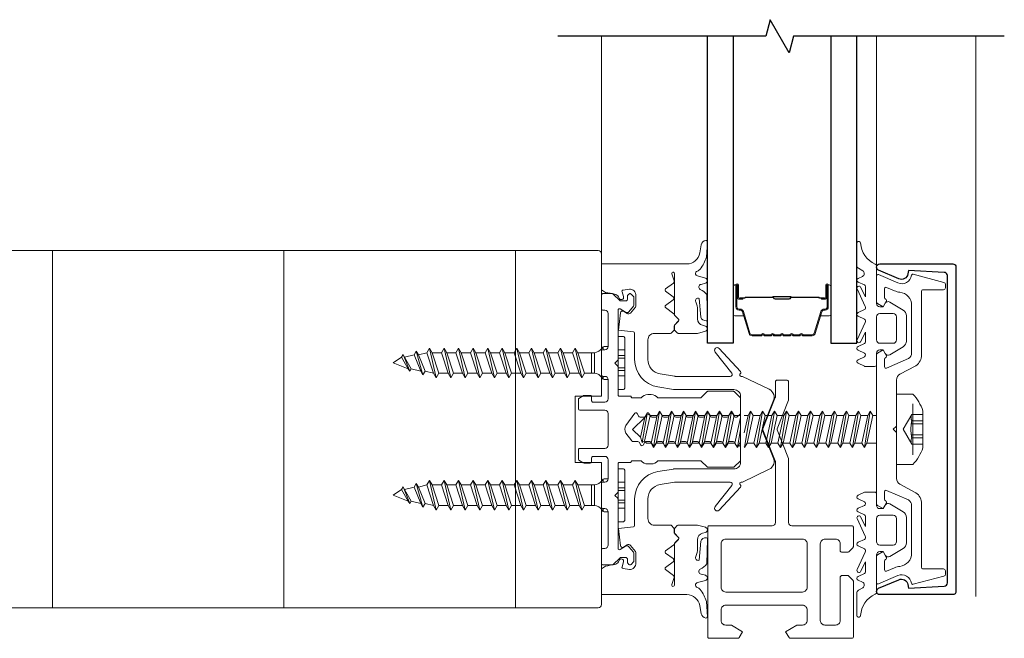
# Model space of a CAD drawing. Extents: x -645 to 6870, y -2969 to 430.
# Drawn here: x 2661 to 2810, y -749 to -656 of the extents above; entities that cross this region are included whole.
import ezdxf

# ---------------------------------------------------------------- set-up
doc = ezdxf.new("R2010")
doc.units = 0
doc.header["$LTSCALE"] = 200
doc.header["$MEASUREMENT"] = 0
doc.linetypes.add('VERDECKT', pattern=[0.375, 0.25, -0.125])
doc.layers.get('0').update_dxf_attribs({"color": 5, "linetype": 'CONTINUOUS', "lineweight": 20})
for name, color, linetype, lineweight in [('0-0', 7, 'CONTINUOUS', 9), ('5-0', 6, 'CONTINUOUS', 9), ('Bemassung', 201, 'CONTINUOUS', 9), ('Butal', 9, 'CONTINUOUS', 15), ('Normteile', 30, 'CONTINUOUS', 15), ('Schraffur Alu', 161, 'CONTINUOUS', 5), ('Spacer Bar', 1, 'CONTINUOUS', 9)]:
    doc.layers.add(name, color=color, linetype=linetype, lineweight=lineweight)
for name, color, linetype in [('3', 3, 'CONTINUOUS'), ('7', 7, 'CONTINUOUS'), ('AUX', 220, 'CONTINUOUS'), ('Glass', 1, 'CONTINUOUS')]:
    doc.layers.add(name, color=color, linetype=linetype)

# ---------------------------------------------------------------- blocks, each defined once
blk = doc.blocks.new('908020 in eingebautem Zust.')
at = {"layer": 'Normteile'}
for p, q in [((-4, 2.5), (-4, 3.3)), ((3.8, 3.5), (-3.8, 3.5)), ((4, 2.5), (4, 3.3)), ((-4, 2.5), (4, 2.5)), ((-2.5, 0.5), (-2.5, 1)), ((-2.43, 0.25), (-2, 0.25)), ((2, 0.25), (2.43, 0.25)), ((2.5, 0.5), (2.5, 1)), ((-1.55, -3.6), (-1.55, -1.09)), ((-1.55, -1.09), (1.55, -1.09)), ((1.55, -2.6), (1.55, -1.09)), ((1.55, -1.5), (-1.55, -1.5)), ((1.55, -2.6), (-1.55, -3.6)), ((2.25, -3), (1.55, -2.6)), ((2.25, -3), (-2.25, -4)), ((-1.55, -3.6), (-2.25, -4)), ((-2.25, -4), (-1.55, -4.4)), ((-1.55, -4.4), (1.55, -3.4)), ((-1.55, -5.8), (-1.55, -4.4)), ((1.55, -3.4), (2.25, -3)), ((1.55, -4.8), (1.55, -3.4)), ((2.25, -5.2), (-2.25, -6.2)), ((-1.55, -5.8), (-2.25, -6.2)), ((1.55, -4.8), (-1.55, -5.8)), ((-1.55, -6.6), (1.55, -5.6)), ((2.25, -5.2), (1.55, -4.8)), ((1.55, -5.6), (2.25, -5.2)), ((1.55, -7), (1.55, -5.6)), ((-2.25, -6.2), (-1.55, -6.6)), ((2.25, -7.4), (-2.25, -8.4)), ((-1.55, -8), (-1.55, -6.6)), ((1.55, -7), (-1.55, -8)), ((2.25, -7.4), (1.55, -7)), ((1.55, -7.8), (2.25, -7.4)), ((-1.55, -8), (-2.25, -8.4)), ((-2.25, -8.4), (-1.55, -8.8)), ((-1.55, -8.8), (1.55, -7.8)), ((-1.55, -10.2), (-1.55, -8.8)), ((1.55, -9.2), (1.55, -7.8)), ((2.25, -9.6), (-2.25, -10.6)), ((-1.55, -10.2), (-2.25, -10.6)), ((1.55, -9.2), (-1.55, -10.2)), ((-1.55, -11), (1.55, -10)), ((2.25, -9.6), (1.55, -9.2)), ((1.55, -10), (2.25, -9.6)), ((1.55, -11.4), (1.55, -10)), ((-2.25, -10.6), (-1.55, -11)), ((2.25, -11.8), (-2.25, -12.8)), ((-1.55, -12.4), (-1.55, -11)), ((1.55, -11.4), (-1.55, -12.4)), ((2.25, -11.8), (1.55, -11.4)), ((1.55, -12.2), (2.25, -11.8)), ((-1.55, -12.4), (-2.25, -12.8)), ((-2.25, -12.8), (-1.55, -13.2)), ((-1.55, -13.2), (1.55, -12.2)), ((-1.55, -14.6), (-1.55, -13.2)), ((1.55, -13.6), (1.55, -12.2)), ((2.25, -14), (-2.25, -15)), ((-1.55, -14.6), (-2.25, -15)), ((1.55, -13.6), (-1.55, -14.6)), ((-1.55, -15.4), (1.55, -14.4)), ((2.25, -14), (1.55, -13.6)), ((1.55, -14.4), (2.25, -14)), ((1.55, -15.8), (1.55, -14.4)), ((-2.25, -15), (-1.55, -15.4)), ((2.25, -16.2), (-2.25, -17.2)), ((-1.55, -16.8), (-1.55, -15.4)), ((1.55, -15.8), (-1.55, -16.8)), ((2.25, -16.2), (1.55, -15.8)), ((1.55, -16.6), (2.25, -16.2)), ((-1.55, -16.8), (-2.25, -17.2)), ((-2.25, -17.2), (-1.55, -17.6)), ((-1.55, -17.6), (1.55, -16.6)), ((-1.55, -19), (-1.55, -17.6)), ((1.55, -18), (1.55, -16.6)), ((2.25, -18.4), (-2.25, -19.4)), ((-1.55, -19), (-2.25, -19.4)), ((1.55, -18), (-1.55, -19)), ((-1.55, -19.8), (1.55, -18.8)), ((2.25, -18.4), (1.55, -18)), ((1.55, -18.8), (2.25, -18.4)), ((1.55, -20.2), (1.55, -18.8)), ((-2.25, -19.4), (-1.55, -19.8)), ((2.25, -20.6), (-2.25, -21.6)), ((-1.55, -21.2), (-1.55, -19.8)), ((1.55, -20.2), (-1.55, -21.2)), ((2.25, -20.6), (1.55, -20.2)), ((1.55, -21), (2.25, -20.6)), ((-1.55, -21.2), (-2.25, -21.6)), ((-2.25, -21.6), (-1.55, -22)), ((-1.55, -22), (1.55, -21)), ((-1.55, -23.4), (-1.55, -22)), ((1.55, -22.4), (1.55, -21)), ((2.25, -22.8), (-2.25, -23.8)), ((-1.55, -23.4), (-2.25, -23.8)), ((-2.25, -23.8), (-1.55, -24.2)), ((1.55, -22.4), (-1.55, -23.4)), ((-1.55, -24.2), (1.55, -23.2)), ((2.25, -22.8), (1.55, -22.4)), ((1.55, -23.2), (2.25, -22.8)), ((1.55, -24.6), (1.55, -23.2)), ((2.25, -25), (-2.25, -26)), ((-1.55, -25.6), (-1.55, -24.2)), ((1.55, -24.6), (-1.55, -25.6)), ((2.25, -25), (1.55, -24.6)), ((1.55, -25.4), (2.25, -25)), ((-1.55, -25.6), (-2.25, -26)), ((-2.25, -26), (-1.55, -26.4)), ((-1.55, -26.4), (1.55, -25.4)), ((-1.24, -27.68), (-1.55, -26.4)), ((1.24, -26.68), (-1.24, -27.68)), ((1.24, -26.68), (1.55, -25.4)), ((1.8, -27), (1.24, -26.68)), ((1.8, -27), (-1.8, -28)), ((-1.24, -27.68), (-1.8, -28)), ((-1.8, -28), (-1.24, -28.32)), ((-1.24, -28.32), (1.24, -27.32)), ((0.87, -28.77), (1.24, -27.32)), ((1.24, -27.32), (1.8, -27)), ((1.26, -29), (-1.26, -30)), ((-0.87, -29.77), (-1.24, -28.32)), ((0.87, -28.77), (-0.87, -29.77)), ((-0.87, -30.23), (0.87, -29.23)), ((0, -31.5), (0.87, -29.23)), ((1.26, -29), (0.87, -28.77)), ((0.87, -29.23), (1.26, -29)), ((-0.87, -29.77), (-1.26, -30)), ((-1.26, -30), (-0.87, -30.23)), ((-0.87, -30.23), (0, -31.5))]:
    blk.add_line(p, q, dxfattribs=at)
at = {"layer": 'Normteile', "linetype": 'VERDECKT', "ltscale": 0.3}
for p, q in [((-1.98, 2.5), (-1.98, 3.5)), ((-1.14, 3.5), (-1.14, 2.5)), ((-0.73, 3.5), (-0.73, 2.5)), ((0.73, 3.5), (0.73, 2.5)), ((1.14, 2.5), (1.14, 3.5)), ((1.97, 3.5), (1.97, 2.5))]:
    blk.add_line(p, q, dxfattribs=at)
at = {"layer": 'Normteile'}
for centre, radius, start, end in [((-3.8, 3.3), 0.2, 90, 180), ((3.8, 3.3), 0.2, 0, 90), ((-2, 0.5), 0.5, 180, 240), ((-3.01, -1.18), 1.46, 3.4521, 58.7297), ((3.01, -1.18), 1.46, 121.2703, 176.5479), ((2, 0.5), 0.5, 300, 0)]:
    blk.add_arc(centre, radius, start, end, dxfattribs=at)
blk = doc.blocks.new('11070 gedrückt 3mm')
for points in [[(12.95, -1.22, 0.277332), (16.16, -3.42, -1.021113), (16.01, -4), (12.78, -4, -0.270798), (12.34, -3.75), (11.97, -3.08, 0.581309), (11.1, -3.15), (10.81, -3.79, -0.63707), (10.26, -3.79), (9.82, -2.84, 0.291473), (9.55, -2.66), (8.04, -2.66), (9.5, -3.42, -0.957292), (9.21, -3.94), (6.56, -2.75, 0.520567), (6.08, -2.84), (5.63, -3.79, -0.63707), (5.09, -3.79), (4.65, -2.84, 0.520567), (4.16, -2.75), (1.51, -3.94, -0.957292), (1.23, -3.42), (2.69, -2.66), (1.21, -2.66, 0.291473), (0.94, -2.84), (0.5, -3.79, -0.63707), (-0.05, -3.79), (-0.49, -2.84, 0.63707), (-1.03, -2.84), (-1.48, -3.79, -0.63707), (-2.02, -3.79), (-2.47, -2.83, -0.109518), (-2.5, -2.7), (-2.5, -1.3, -0.41421), (-2.2, -1), (-0.5, -1, 0.414187), (0, -0.5), (0, 0), (-0.55, 0.32, -0.419151), (-0.73, 1.01), (0.48, 3.01, -0.263431), (1.34, 3.5), (5.16, 3.5, -0.263427), (6.02, 3.01), (7.23, 1.01, -0.419155), (7.05, 0.32), (6.5, 0), (6.5, -0.5, 0.414213), (7, -1), (12.66, -1, -0.336677)], [(1.5, -1), (5, -1, 0.414214), (5.5, -0.5), (5.5, 1.5, 0.414214), (5, 2), (1.5, 2, 0.414214), (1, 1.5), (1, -0.5, 0.414214)]]:
    blk.add_lwpolyline(points, format="xyb", close=True)
blk = doc.blocks.new('12107 bis 12119 + 12123 bis 12128 Schraubenkopf')
at = {"layer": 'Normteile', "linetype": 'VERDECKT', "ltscale": 0.3}
for p, q in [((-2.25, 2.32), (-2.25, 4)), ((-1.3, 4), (-1.3, 2.32)), ((-0.83, 4), (-0.83, 2.25)), ((0.83, 4), (0.83, 2.25)), ((1.3, 2.32), (1.3, 4)), ((2.25, 4), (2.25, 2.32)), ((0, 1), (-2.25, 2.32)), ((2.25, 2.32), (0, 1))]:
    blk.add_line(p, q, dxfattribs=at)
at = {"layer": 'Normteile'}
blk.add_line((-3.85, 2.5), (3.85, 2.5), dxfattribs=at)
at = {"layer": 'Normteile', "ltscale": 0.75}
blk.add_lwpolyline([(5.33, 2.5), (5.33, 0), (-5.33, 0), (-5.33, 2.5, -0.095875), (-2.8, 4), (2.8, 4, -0.095875)], format="xyb", close=True, dxfattribs=at)
at = {"layer": 'Normteile', "linetype": 'VERDECKT', "ltscale": 0.3}
for centre, radius, start, end in [((-1.78, 3.16), 0.962, 240.4703, 299.5297), ((0, 9.03), 6.84, 259.0274, 280.9726), ((1.78, 3.16), 0.962, 240.4703, 299.5297)]:
    blk.add_arc(centre, radius, start, end, dxfattribs=at)
blk = doc.blocks.new('150005~ gedrückt')
at = {"layer": '0-0'}
blk.add_line((20.68, 0.62), (20.68, 0.62), dxfattribs=at)
blk.add_lwpolyline([(15.6, 15.7, 0.767327), (14.82, 15.7), (14.5, 14.5), (14.5, 14.23), (14.5, 11.58, 0.198912), (14.56, 11.44), (14.94, 11.06, 0.198912), (15.08, 11), (15.63, 11, 0.198912), (15.78, 11.06), (16.36, 11.64, -0.414214), (16.64, 11.64), (17.22, 11.06, 0.198912), (17.37, 11), (23.55, 11, -1.177731), (23.49, 10.61), (22.43, 10.97, 0.323922), (22.1, 10.86), (21.21, 9.68, -0.5), (20.89, 9.68), (20.04, 10.81, 0.5), (19.56, 10.81), (18.71, 9.68, -0.5), (18.39, 9.68), (17.46, 10.92, 0.211267), (17.32, 11, -0.174469), (17.19, 11.06), (16.68, 11.58, 0.414214), (16.32, 11.58), (15.8, 11.05, -0.198912), (15.65, 10.99), (15.07, 10.99, 0.198912), (14.93, 10.93), (14.56, 10.56, 0.198912), (14.5, 10.42), (14.5, 8, -0.414214), (13.5, 7), (10.54, 7, -0.366641), (8.37, 8.84), (8.01, 11.02, -0.041301), (8, 11.1), (8, 19.45, -0.625085), (8.48, 19.68), (11.68, 17.18, 1), (12.22, 17.77), (8.74, 21.01, 0.338057), (8.5, 21.03), (8.31, 20.91, -0.58767), (8, 21.08), (8, 21.21, 0.111726), (7.98, 21.3), (6.05, 25.34, 0.428472), (4.26, 25.92), (0.47, 24.42, -0.251879), (-0.47, 24.42), (-4.26, 25.92, 0.428472), (-6.05, 25.34), (-7.98, 21.3, 0.111726), (-8, 21.21), (-8, 21.08, -0.58767), (-8.31, 20.91), (-8.5, 21.03, 0.338057), (-8.74, 21.01), (-12.22, 17.77, 1), (-11.68, 17.18), (-8.48, 19.68, -0.625085), (-8, 19.45), (-8, 11.1, -0.041301), (-8.01, 11.02), (-8.37, 8.84, -0.366641), (-10.54, 7), (-13.5, 7, -0.414214), (-14.5, 8), (-14.5, 10.42, 0.198912), (-14.56, 10.56), (-14.93, 10.93, 0.198912), (-15.07, 10.99), (-15.65, 10.99, -0.198912), (-15.8, 11.05), (-16.32, 11.58, 0.414214), (-16.68, 11.58), (-17.19, 11.06, -0.174469), (-17.32, 11, 0.211267), (-17.46, 10.92), (-18.39, 9.68, -0.5), (-18.71, 9.68), (-19.56, 10.81, 0.5), (-20.04, 10.81), (-20.89, 9.68, -0.5), (-21.21, 9.68), (-22.1, 10.86, 0.323922), (-22.43, 10.97), (-23.49, 10.61, -1.177731), (-23.55, 11), (-17.37, 11, 0.198912), (-17.22, 11.06), (-16.64, 11.64, -0.414214), (-16.36, 11.64), (-15.78, 11.06, 0.198912), (-15.63, 11), (-15.08, 11, 0.198912), (-14.94, 11.06), (-14.56, 11.44, 0.198912), (-14.5, 11.58), (-14.5, 14.23), (-14.5, 14.5), (-14.82, 15.7, 0.767327), (-15.6, 15.7), (-15.72, 15.24, -0.339454), (-16.69, 14.5), (-18.02, 14.5, 0.106206), (-19.25, 14.24, -0.678563), (-19.79, 14.75), (-16.94, 15, 0.33767), (-16.39, 15.8, 0.439058), (-16.63, 16), (-20.36, 15.9, 0.106206), (-21.14, 14.91, -0.743454), (-21.9, 15.03), (-22.08, 15.7, 0.767327), (-22.85, 15.7), (-23.17, 14.5, -0.343975), (-23.57, 14.2, 0.001865), (-23.57, 14.2, -0.270556), (-23.86, 14.36), (-23.91, 14.5, 0.131185), (-24.22, 14.91, 0.101228), (-26.03, 15.84), (-28.34, 16, 0.451773), (-28.53, 15.78, 0.33767), (-27.88, 15.07), (-26.65, 14.85, -0.363644), (-25, 12.88), (-25, 0), (-21.09, 0), (-20.68, 0.62, -0.008522), (-20.44, 1.97, -0.182347), (-20.03, 2.55), (-19.83, 2.65, 0.969791), (-20.05, 3.32), (-20.8, 3.09, -0.450044), (-21.05, 3.25), (-21.2, 4.2, -0.414214), (-20.2, 5.2), (-18.74, 5.2, -0.172955), (-18.48, 5.11), (-17.57, 4.37, -0.375129), (-17.49, 3.85), (-17.83, 3.3, 0.549389), (-17.6, 2.84), (-15, 2.55), (-14.75, 4.82, -0.382041), (-14.55, 5), (-10.54, 5, 0.366641), (-6.4, 8.51), (-6.01, 10.85, 0.041301), (-6, 10.93), (-6, 20, -0.414214), (-5, 21), (5, 21, -0.414214), (6, 20), (6, 10.93, 0.041301), (6.01, 10.85), (6.4, 8.51, 0.366641), (10.54, 5), (14.55, 5, -0.382041), (14.75, 4.82), (15, 2.55), (17.6, 2.84, 0.549389), (17.83, 3.3), (17.49, 3.85, -0.375129), (17.57, 4.37), (18.48, 5.11, -0.172955), (18.74, 5.2), (20.2, 5.2, -0.414214), (21.2, 4.2), (21.05, 3.25, -0.450044), (20.8, 3.09), (20.05, 3.32, 0.969791), (19.83, 2.65), (20.03, 2.55, -0.182347), (20.44, 1.97, -0.008522), (20.68, 0.62), (21.09, 0), (25, 0), (25, 12.88, -0.363644), (26.65, 14.85), (27.88, 15.07, 0.33767), (28.53, 15.78, 0.451773), (28.34, 16), (26.03, 15.84, 0.101228), (24.22, 14.91, 0.131185), (23.91, 14.5), (23.86, 14.36, -0.270556), (23.57, 14.2, 0.001865), (23.57, 14.2, -0.343975), (23.17, 14.5), (22.85, 15.7, 0.767327), (22.08, 15.7), (21.9, 15.03, -0.743454), (21.14, 14.91, 0.106206), (20.36, 15.9), (16.63, 16, 0.439058), (16.39, 15.8, 0.33767), (16.94, 15), (19.79, 14.75, -0.678563), (19.25, 14.24, 0.106206), (18.02, 14.5), (16.69, 14.5, -0.339454), (15.72, 15.24)], format="xyb", close=True, dxfattribs=at)
blk = doc.blocks.new('118005~')
at = {"layer": '0-0'}
blk.add_lwpolyline([(0.44, 2.94), (0, 2.5), (-0.44, 2.94, 0.198912), (-0.58, 3), (-7.44, 3, -0.276701), (-8.32, 3.53), (-9.61, 5.95, 0.244698), (-11.25, 6.8), (-20.9, 6.8, -0.414214), (-21.1, 7), (-21.1, 10.1, 0.414214), (-21.4, 10.4), (-21.9, 10.4, 0.339454), (-22.19, 10.18), (-23.44, 5.53, 0.447096), (-23.27, 5.28, -0.491243), (-22.12, 3.21), (-23.38, 0.28, 0.538723), (-23.2, 0), (-19.25, 0, 0.267949), (-18.99, 0.15), (-18.5, 1), (-19.32, 1.47, 0.131652), (-19.42, 1.5), (-19.5, 1.5, 0.341999), (-19.69, 1.35, -0.341999), (-19.89, 1.2), (-21.27, 1.2, -0.538723), (-21.45, 1.48), (-20.93, 2.69, 0.075599), (-20.72, 3.51, -0.383968), (-18.73, 5.3), (-11.55, 5.3, -0.263278), (-10.69, 4.82), (-9.24, 1.48, -0.540147), (-9.42, 1.2), (-10.61, 1.2, -0.341999), (-10.81, 1.35, 0.341999), (-11, 1.5), (-11.08, 1.5, 0.131652), (-11.18, 1.47), (-12, 1), (-11.51, 0.15, 0.267949), (-11.25, 0), (11.25, 0, 0.267949), (11.51, 0.15), (12, 1), (11.18, 1.47, 0.131652), (11.08, 1.5), (11, 1.5, 0.341999), (10.81, 1.35, -0.341999), (10.61, 1.2), (9.42, 1.2, -0.540147), (9.24, 1.48), (10.69, 4.82, -0.263278), (11.55, 5.3), (18.73, 5.3, -0.383968), (20.72, 3.51, 0.075599), (20.93, 2.69), (21.45, 1.48, -0.538723), (21.27, 1.2), (19.89, 1.2, -0.341999), (19.69, 1.35, 0.341999), (19.5, 1.5), (19.42, 1.5, 0.131652), (19.32, 1.47), (18.5, 1), (18.99, 0.15, 0.267949), (19.25, 0), (23.2, 0, 0.538723), (23.38, 0.28), (22.12, 3.21, -0.491243), (23.27, 5.28, 0.447096), (23.44, 5.53), (22.19, 10.18, 0.339454), (21.9, 10.4), (21.4, 10.4, 0.414214), (21.1, 10.1), (21.1, 7, -0.414214), (20.9, 6.8), (11.25, 6.8, 0.244698), (9.61, 5.95), (8.32, 3.53, -0.276701), (7.44, 3), (0.58, 3, 0.198912)], format="xyb", close=True, dxfattribs=at)
blk = doc.blocks.new('Schraubenspitze St5.5 THERM+ H und A')
at = {"layer": 'Normteile', "color": 30}
for p, q in [((0.03, 21), (-2.77, 20.54)), ((-2.1, 20.92), (-2.77, 20.54)), ((-2.1, 20.92), (-2.1, 21)), ((-1.75, 21), (-2.1, 20.92)), ((-2.1, 20.16), (1.78, 21)), ((2.07, 20.02), (2.07, 21)), ((-2.77, 20.54), (-2.1, 20.16)), ((2.73, 19.64), (-2.77, 18.73)), ((-2.1, 19.11), (-2.1, 20.16)), ((2.07, 20.02), (-2.1, 19.11)), ((2.73, 19.64), (2.07, 20.02)), ((2.07, 19.25), (2.73, 19.64)), ((-2.1, 19.11), (-2.77, 18.73)), ((-2.77, 18.73), (-2.1, 18.35)), ((-2.1, 18.35), (2.07, 19.25)), ((-2.1, 17.3), (-2.1, 18.35)), ((2.07, 18.21), (-2.1, 17.3)), ((2.07, 18.21), (2.07, 19.25)), ((2.73, 17.83), (2.07, 18.21)), ((2.73, 17.83), (-2.77, 16.92)), ((-2.1, 17.3), (-2.77, 16.92)), ((-2.77, 16.92), (-2.1, 16.54)), ((-2.1, 16.54), (2.07, 17.44)), ((-2.1, 15.49), (-2.1, 16.54)), ((2.07, 16.4), (-2.1, 15.49)), ((2.07, 17.44), (2.73, 17.83)), ((2.07, 16.4), (2.07, 17.44)), ((2.73, 16.02), (2.07, 16.4)), ((2.73, 16.02), (-2.77, 15.11)), ((-2.1, 15.49), (-2.77, 15.11)), ((-2.77, 15.11), (-2.1, 14.73)), ((-2.1, 14.73), (2.07, 15.63)), ((2.07, 15.63), (2.73, 16.02)), ((2.07, 14.59), (2.07, 15.63)), ((2.73, 14.21), (-2.77, 13.3)), ((-2.1, 13.68), (-2.77, 13.3)), ((-2.1, 13.68), (-2.1, 14.73)), ((2.07, 14.59), (-2.1, 13.68)), ((-2.1, 12.92), (2.07, 13.82)), ((2.73, 14.21), (2.07, 14.59)), ((2.07, 13.82), (2.73, 14.21)), ((2.07, 12.78), (2.07, 13.82)), ((-2.77, 13.3), (-2.1, 12.92)), ((2.73, 12.4), (-2.77, 11.49)), ((-2.1, 11.87), (-2.1, 12.92)), ((2.07, 12.78), (-2.1, 11.87)), ((-2.1, 11.11), (2.07, 12.01)), ((2.73, 12.4), (2.07, 12.78)), ((2.07, 12.01), (2.73, 12.4)), ((2.07, 10.97), (2.07, 12.01)), ((-2.1, 11.87), (-2.77, 11.49)), ((-2.77, 11.49), (-2.1, 11.11)), ((2.73, 10.59), (-2.77, 9.68)), ((-2.1, 10.06), (-2.1, 11.11)), ((2.07, 10.97), (-2.1, 10.06)), ((2.73, 10.59), (2.07, 10.97)), ((2.07, 10.2), (2.73, 10.59)), ((-2.1, 10.06), (-2.77, 9.68)), ((-2.77, 9.68), (-2.1, 9.3)), ((-2.1, 9.3), (2.07, 10.2)), ((-2.1, 8.25), (-2.1, 9.3)), ((2.07, 9.16), (2.07, 10.2))]:
    blk.add_line(p, q, dxfattribs=at)
at = {"layer": 'Normteile'}
for p, q in [((2.07, 9.16), (-2.1, 8.25)), ((2.73, 8.78), (2.07, 9.16)), ((2.73, 8.78), (-2.77, 7.87)), ((-2.1, 8.25), (-2.77, 7.87)), ((-2.77, 7.87), (-2.1, 7.49)), ((-2.1, 7.49), (2.07, 8.39)), ((-2.1, 6.79), (-2.1, 7.49)), ((2.07, 8.39), (2.73, 8.78)), ((2.07, 7.35), (2.07, 8.39)), ((-1.82, 6.51), (-2.1, 6.79)), ((2.31, 6.9), (-1.98, 6.16)), ((-1.82, 6.51), (-1.98, 6.16)), ((-1.98, 6.16), (-1.19, 5.87)), ((2.07, 7.35), (-1.82, 6.51)), ((-1.19, 5.87), (1.8, 6.52)), ((-0.02, 4.7), (1.8, 6.52)), ((1.8, 6.52), (2.31, 6.9)), ((2.31, 6.9), (2.07, 7.35)), ((-0.02, 4.7), (-1.19, 5.87))]:
    blk.add_line(p, q, dxfattribs=at)
blk = doc.blocks.new('Gewinde L20 für Blechschraube St5.5')
at = {"layer": 'Normteile'}
for p, q in [((-2.09, -1.47), (-2.09, 0)), ((2.08, -0.56), (2.08, 0)), ((2.75, -0.95), (-2.75, -1.85)), ((-2.09, -1.47), (-2.75, -1.85)), ((2.08, -0.56), (-2.09, -1.47)), ((-2.09, -2.24), (2.08, -1.33)), ((2.75, -0.95), (2.08, -0.56)), ((2.08, -1.33), (2.75, -0.95)), ((2.08, -2.37), (2.08, -1.33)), ((-2.75, -1.85), (-2.09, -2.24)), ((2.75, -2.76), (-2.75, -3.66)), ((-2.09, -3.28), (-2.09, -2.24)), ((2.08, -2.37), (-2.09, -3.28)), ((2.75, -2.76), (2.08, -2.37)), ((2.08, -3.14), (2.75, -2.76)), ((-2.09, -3.28), (-2.75, -3.66)), ((-2.75, -3.66), (-2.09, -4.05)), ((-2.09, -4.05), (2.08, -3.14)), ((-2.09, -5.09), (-2.09, -4.05)), ((2.08, -4.18), (-2.09, -5.09)), ((2.08, -4.18), (2.08, -3.14)), ((2.75, -4.57), (2.08, -4.18)), ((2.75, -4.57), (-2.75, -5.47)), ((-2.09, -5.09), (-2.75, -5.47)), ((-2.75, -5.47), (-2.09, -5.86)), ((-2.09, -5.86), (2.08, -4.95)), ((-2.09, -6.9), (-2.09, -5.86)), ((2.08, -4.95), (2.75, -4.57)), ((2.08, -5.99), (2.08, -4.95)), ((2.75, -6.38), (-2.75, -7.28)), ((-2.09, -6.9), (-2.75, -7.28)), ((-2.75, -7.28), (-2.09, -7.67)), ((2.08, -5.99), (-2.09, -6.9)), ((-2.09, -7.67), (2.08, -6.76)), ((2.75, -6.38), (2.08, -5.99)), ((2.08, -6.76), (2.75, -6.38)), ((2.08, -7.8), (2.08, -6.76)), ((2.75, -8.19), (-2.75, -9.09)), ((-2.09, -8.71), (-2.75, -9.09)), ((-2.09, -8.71), (-2.09, -7.67)), ((2.08, -7.8), (-2.09, -8.71)), ((-2.09, -9.48), (2.08, -8.57)), ((2.75, -8.19), (2.08, -7.8)), ((2.08, -8.57), (2.75, -8.19)), ((2.08, -9.61), (2.08, -8.57)), ((-2.75, -9.09), (-2.09, -9.48)), ((2.75, -10), (-2.75, -10.9)), ((-2.09, -10.52), (-2.09, -9.48)), ((2.08, -9.61), (-2.09, -10.52)), ((-2.09, -11.29), (2.08, -10.38)), ((2.75, -10), (2.08, -9.61)), ((2.08, -10.38), (2.75, -10)), ((2.08, -11.42), (2.08, -10.38)), ((-2.09, -10.52), (-2.75, -10.9)), ((-2.75, -10.9), (-2.09, -11.29)), ((2.75, -11.81), (-2.75, -12.71)), ((-2.09, -12.33), (-2.09, -11.29)), ((2.08, -11.42), (-2.09, -12.33)), ((2.75, -11.81), (2.08, -11.42)), ((2.08, -12.19), (2.75, -11.81)), ((-2.09, -12.33), (-2.75, -12.71)), ((-2.75, -12.71), (-2.09, -13.1)), ((-2.09, -13.1), (2.08, -12.19)), ((-2.09, -14.14), (-2.09, -13.1)), ((2.08, -13.23), (-2.09, -14.14)), ((2.08, -13.23), (2.08, -12.19)), ((2.75, -13.62), (2.08, -13.23)), ((2.75, -13.62), (-2.75, -14.52)), ((-2.09, -14.14), (-2.75, -14.52)), ((-2.75, -14.52), (-2.09, -14.91)), ((-2.09, -14.91), (2.08, -14)), ((2.08, -14), (2.75, -13.62)), ((2.08, -15.04), (2.08, -14)), ((2.75, -15.43), (-2.75, -16.33)), ((-2.09, -15.95), (-2.75, -16.33)), ((-2.75, -16.33), (-2.09, -16.72)), ((-2.09, -15.95), (-2.09, -14.91)), ((2.08, -15.04), (-2.09, -15.95)), ((-2.09, -16.72), (2.08, -15.81)), ((2.75, -15.43), (2.08, -15.04)), ((2.08, -15.81), (2.75, -15.43)), ((2.08, -16.85), (2.08, -15.81)), ((2.75, -17.24), (-2.75, -18.14)), ((-2.09, -17.76), (-2.75, -18.14)), ((-2.09, -17.76), (-2.09, -16.72)), ((2.08, -16.85), (-2.09, -17.76)), ((-2.09, -18.53), (2.08, -17.62)), ((2.75, -17.24), (2.08, -16.85)), ((2.08, -17.62), (2.75, -17.24)), ((2.08, -18.66), (2.08, -17.62)), ((-2.75, -18.14), (-2.09, -18.53)), ((2.75, -19.05), (-2.75, -19.95)), ((-2.09, -19.57), (-2.09, -18.53)), ((2.08, -18.66), (-2.09, -19.57)), ((2.75, -19.05), (2.08, -18.66)), ((2.08, -19.43), (2.75, -19.05)), ((-2.09, -19.57), (-2.75, -19.95)), ((-2.75, -19.95), (-2.67, -20)), ((-0.53, -20), (2.08, -19.43)), ((2.08, -20), (2.08, -19.43))]:
    blk.add_line(p, q, dxfattribs=at)
blk = doc.blocks.new('145021~')
at = {"layer": '0-0', "ltscale": 0.005}
blk.add_lwpolyline([(2.4, 1), (-2.4, 1, 0.414214), (-2.9, 0.5), (-2.9, -3.3, -0.414214), (-3.1, -3.5), (-4.49, -3.5, -0.25766), (-4.66, -3.41), (-5.07, -2.76, -0.141456), (-5.1, -2.65), (-5.1, -1.7, -0.414214), (-4.9, -1.5), (-4.3, -1.5, 0.414214), (-4.1, -1.3), (-4.1, 0.5, 0.414214), (-4.6, 1), (-7.5, 1, 0.414214), (-8, 0.5), (-8, 0.2, -0.414214), (-8.2, 0), (-11.8, 0, -0.414214), (-12, 0.2), (-12, 0.5, 0.414214), (-12.5, 1), (-17.5, 1, 0.414214), (-18, 0.5), (-18, 0.2, -0.414214), (-18.2, 0), (-20.3, 0, -0.414214), (-20.5, 0.2), (-20.5, 1.62, -0.198912), (-20.44, 1.76), (-19.46, 2.74, 0.198912), (-19.4, 2.88), (-19.4, 3.7, 0.414214), (-19.6, 3.9), (-20.12, 3.9, -0.198912), (-20.26, 3.96), (-20.44, 4.14, -0.198912), (-20.5, 4.28), (-20.5, 4.32, -0.198912), (-20.44, 4.46), (-20.06, 4.84, -0.198912), (-19.92, 4.9), (-18.84, 4.9, -0.172955), (-18.59, 4.81), (-17.77, 4.14, -0.375129), (-17.68, 3.62), (-18.19, 2.8, 0.58611), (-18.01, 2.5), (-10.58, 2.5, -0.198912), (-10.44, 2.44), (-10, 2), (-9.56, 2.44, -0.198912), (-9.42, 2.5), (-5.2, 2.5, 0.414214), (-5, 2.7), (-5, 4.4, -0.414214), (-4.9, 4.5), (-4.85, 4.5, 0.414214), (-4.75, 4.6), (-4.75, 6, -0.256331), (-5.25, 7), (-5.25, 7.5, -0.256331), (-4.75, 8.5), (-4.75, 14.92, 0.198912), (-4.81, 15.06), (-5.69, 15.94, -0.198912), (-5.75, 16.08), (-5.75, 19.92, -0.198912), (-5.69, 20.06), (-4.81, 20.94, -0.198912), (-4.67, 21), (-2.7, 21, -0.414214), (-2.5, 20.8), (-2.5, 20.5, 0.267949), (-2.4, 20.33), (-1.95, 20.07, -0.267949), (-1.85, 19.89), (-1.85, 19.31, -0.267949), (-1.95, 19.13), (-2.4, 18.87, 0.57735), (-2.4, 18.53), (-1.95, 18.27, -0.267949), (-1.85, 18.09), (-1.85, 17.51, -0.267949), (-1.95, 17.33), (-2.4, 17.07, 0.57735), (-2.4, 16.73), (-1.95, 16.47, -0.267949), (-1.85, 16.29), (-1.85, 15.71, -0.267949), (-1.95, 15.53), (-2.4, 15.27, 0.57735), (-2.4, 14.93), (-1.95, 14.67, -0.267949), (-1.85, 14.49), (-1.85, 13.91, -0.267949), (-1.95, 13.73), (-2.4, 13.47, 0.57735), (-2.4, 13.13), (-1.95, 12.87, -0.267949), (-1.85, 12.69), (-1.85, 12.11, -0.267949), (-1.95, 11.93), (-2.4, 11.67, 0.57735), (-2.4, 11.33), (-1.95, 11.07, -0.267949), (-1.85, 10.89), (-1.85, 10.31, -0.267949), (-1.95, 10.13), (-2.4, 9.87, 0.57735), (-2.4, 9.53), (-1.95, 9.27, -0.267949), (-1.85, 9.09), (-1.85, 8.51, -0.267949), (-1.95, 8.33), (-2.4, 8.07, 0.57735), (-2.4, 7.73), (-1.95, 7.47, -0.267949), (-1.85, 7.29), (-1.85, 6.71, -0.267949), (-1.95, 6.53), (-2.4, 6.27, 0.57735), (-2.4, 5.93), (-1.95, 5.67, -0.267815), (-1.85, 5.49), (-1.85, 4.72, 0.238401), (-1.77, 4.56), (-0.59, 3.69, 0.328432), (0.59, 3.69), (2.42, 5.04, 0.540903), (2.4, 5.37), (1.95, 5.63, -0.267949), (1.85, 5.81), (1.85, 6.39, -0.267949), (1.95, 6.57), (2.4, 6.83, 0.57735), (2.4, 7.17), (1.95, 7.43, -0.267949), (1.85, 7.61), (1.85, 8.19, -0.267949), (1.95, 8.37), (2.4, 8.63, 0.57735), (2.4, 8.97), (1.95, 9.23, -0.267949), (1.85, 9.41), (1.85, 9.99, -0.267949), (1.95, 10.17), (2.4, 10.43, 0.57735), (2.4, 10.77), (1.95, 11.03, -0.267949), (1.85, 11.21), (1.85, 11.79, -0.267949), (1.95, 11.97), (2.4, 12.23, 0.57735), (2.4, 12.57), (1.95, 12.83, -0.267949), (1.85, 13.01), (1.85, 13.59, -0.267949), (1.95, 13.77), (2.4, 14.03, 0.57735), (2.4, 14.37), (1.95, 14.63, -0.267949), (1.85, 14.81), (1.85, 15.39, -0.267949), (1.95, 15.57), (2.4, 15.83, 0.57735), (2.4, 16.17), (1.95, 16.43, -0.267949), (1.85, 16.61), (1.85, 17.19, -0.267949), (1.95, 17.37), (2.4, 17.63, 0.57735), (2.4, 17.97), (1.95, 18.23, -0.267949), (1.85, 18.41), (1.85, 18.99, -0.267949), (1.95, 19.17), (2.4, 19.43, 0.57735), (2.4, 19.77), (1.95, 20.03, -0.267949), (1.85, 20.21), (1.85, 20.42, -0.198912), (1.91, 20.56), (2.29, 20.94, -0.198912), (2.43, 21), (4.67, 21, -0.198912), (4.81, 20.94), (5.69, 20.06, -0.198912), (5.75, 19.92), (5.75, 16.08, -0.198912), (5.69, 15.94), (4.81, 15.06, 0.198912), (4.75, 14.92), (4.75, 8.5, -0.256331), (5.25, 7.5), (5.25, 7, -0.256331), (4.75, 6), (4.75, 4.6, 0.414214), (4.85, 4.5), (4.9, 4.5, -0.414214), (5, 4.4), (5, 2.7, 0.414214), (5.2, 2.5), (9.42, 2.5, -0.198983), (9.56, 2.44), (10, 2), (10.44, 2.44, -0.198912), (10.58, 2.5), (18.01, 2.5, 0.58611), (18.19, 2.8), (17.68, 3.62, -0.375129), (17.77, 4.14), (18.59, 4.81, -0.172955), (18.84, 4.9), (19.92, 4.9, -0.198912), (20.06, 4.84), (20.44, 4.46, -0.198912), (20.5, 4.32), (20.5, 4.28, -0.198912), (20.44, 4.14), (20.26, 3.96, -0.198912), (20.12, 3.9), (19.6, 3.9, 0.414214), (19.4, 3.7), (19.4, 2.88, 0.198912), (19.46, 2.74), (20.44, 1.76, -0.198912), (20.5, 1.62), (20.5, 0.2, -0.414214), (20.3, 0), (18.2, 0, -0.414214), (18, 0.2), (18, 0.5, 0.414214), (17.5, 1), (12.5, 1, 0.414214), (12, 0.5), (12, 0.2, -0.414214), (11.8, 0), (8.2, 0, -0.414214), (8, 0.2), (8, 0.5, 0.414214), (7.5, 1), (4.6, 1, 0.414214), (4.1, 0.5), (4.1, -1.3, 0.414214), (4.3, -1.5), (4.9, -1.5, -0.414214), (5.1, -1.7), (5.1, -2.65, -0.141456), (5.07, -2.76), (4.66, -3.41, -0.25766), (4.49, -3.5), (3.1, -3.5, -0.414214), (2.9, -3.3), (2.9, 0.5, 0.414214)], format="xyb", close=True, dxfattribs=at)
blk = doc.blocks.new('13004~')
blk.add_lwpolyline([(-23.22, 10.7, 0.399361), (-23.72, 10.23), (-24, 4.82), (-23.48, 4.72, -0.480356), (-22.74, 3.35), (-24.04, 0.3, -0.300368), (-24.5, 0, -0.414214), (-25, 0.5), (-25, 11.5, -0.414214), (-24.5, 12), (24.5, 12, -0.414214), (25, 11.5), (25, 0.5, -0.414214), (24.5, 0, -0.300368), (24.04, 0.3), (22.74, 3.35, -0.480356), (23.48, 4.72), (24, 4.82), (23.72, 10.23, 0.399361), (23.22, 10.7)], format="xyb", close=True)
blk = doc.blocks.new('168021')
at = {"layer": '0-0'}
for points in [[(17.3, 33, -0.414214), (16.6, 33.7), (16.6, 35.3, -0.414214), (17.3, 36), (18.3, 36, 0.414214), (18.6, 36.3), (18.6, 37.08, 0.198912), (18.51, 37.29), (17.86, 37.94, 0.198912), (17.72, 38), (14.8, 38, 0.414214), (14.6, 37.8), (14.6, 28.7, -0.414214), (14.1, 28.2), (4.47, 28.2, 0.094088), (4.4, 28.19), (0.07, 26.48, -0.189856), (-0.07, 26.48), (-4.4, 28.19, 0.094088), (-4.47, 28.2), (-7.2, 28.2, 0.414214), (-7.4, 28), (-7.4, 26.4, 0.414214), (-7.2, 26.2), (-4.85, 26.2, -0.094088), (-4.78, 26.19), (-0.07, 24.33, 0.189856), (0.07, 24.33), (4.78, 26.19, -0.094088), (4.85, 26.2), (14.1, 26.2, -0.414214), (14.6, 25.7), (14.6, 16.2, 0.414214), (14.8, 16), (31.4, 16, 0.414214), (31.6, 16.2), (31.6, 20.56, 0.267949), (31.5, 20.73), (30.6, 21.25), (29.63, 19.56, 0.131652), (29.6, 19.46), (29.6, 18.7, -0.414214), (28.9, 18), (27.3, 18, -0.414214), (26.6, 18.7), (26.6, 30.3, -0.414214), (27.3, 31), (28.9, 31, -0.414214), (29.6, 30.3), (29.6, 29.54, 0.131652), (29.63, 29.44), (30.6, 27.75), (31.5, 28.27, 0.267949), (31.6, 28.44), (31.6, 37.8, 0.414214), (31.4, 38), (22.98, 38, 0.198912), (22.84, 37.94), (22.19, 37.29, 0.198912), (22.1, 37.08), (22.1, 36.3, 0.414214), (22.4, 36), (28.9, 36, -0.414214), (29.6, 35.3), (29.6, 33.7, -0.414214), (28.9, 33)], [(16.6, 18.7, 0.414214), (17.3, 18), (23.9, 18, 0.414214), (24.6, 18.7), (24.6, 30.3, 0.414214), (23.9, 31), (17.3, 31, 0.414214), (16.6, 30.3)]]:
    blk.add_lwpolyline(points, format="xyb", close=True, dxfattribs=at)

msp = doc.modelspace()

# ---------------------------------------------------------------- linework, layer by layer
at = {"layer": '0-0'}
msp.add_lwpolyline([(2744.68424, -722.54653), (2748.68424, -722.54653), (2748.68424, -744.04653, -0.414213562), (2748.18424, -744.54653), (2584.18424, -744.54653, -0.414213562), (2583.68424, -744.04653), (2583.68424, -691.04653, -0.414213562), (2584.18424, -690.54653), (2748.18424, -690.54653, -0.414213562), (2748.68424, -691.04653), (2748.68424, -712.54653), (2744.68424, -712.54653)], format="xyb", close=True, dxfattribs=at)
at = {"layer": '5-0'}
for p, q in [((2748.68424, -658.13257), (2748.68424, -692.52041)), ((2790.25198, -658.13257), (2790.25198, -693.05209)), ((2805.25198, -658.13257), (2805.25198, -742.8138)), ((2665.68424, -744.54653), (2665.68424, -690.54653)), ((2700.68424, -744.54653), (2700.68424, -690.54653)), ((2735.68424, -744.54653), (2735.68424, -690.54653))]:
    msp.add_line(p, q, dxfattribs=at)
at = {"layer": '7', "flags": 128}
msp.add_lwpolyline([(2809.5534, -658.13257), (2777.71793, -658.13257), (2777.04805, -660.63256), (2774.16131, -655.63258), (2773.49144, -658.13257), (2742.05583, -658.13257)], dxfattribs=at)
at = {"layer": 'Butal'}
for points in [[(2768.58422, -695.98703), (2768.58422, -700.16552, 0.414213562), (2768.83422, -700.41552), (2770.1591, -700.41552), (2769.9725, -699.80518, 0.329750547), (2769.61322, -699.53932), (2769.49422, -699.53932, -0.414213562), (2768.98422, -699.02932), (2768.98422, -695.73703), (2768.83422, -695.73703, 0.414213562)], [(2783.35526, -695.98703), (2783.35526, -700.16552, -0.414213562), (2783.10526, -700.41552), (2781.78038, -700.41552), (2781.96698, -699.80518, -0.329750547), (2782.32626, -699.53932), (2782.44526, -699.53932, 0.414213562), (2782.95526, -699.02932), (2782.95526, -695.73703), (2783.10526, -695.73703, -0.414213562)]]:
    msp.add_lwpolyline(points, format="xyb", close=True, dxfattribs=at)
at = {"layer": 'Glass', "color": 1}
for points in [[(2768.58422, -658.13257), (2768.58422, -704.54653), (2764.68424, -704.54653), (2764.68424, -658.13257)], [(2783.35526, -658.13257), (2783.35526, -704.54653), (2787.25523, -704.54653), (2787.25523, -658.13257)]]:
    msp.add_lwpolyline(points, dxfattribs=at)
at = {"layer": 'Spacer Bar'}
for points in [[(2778.96404, -703.2834, 0.476975533), (2778.76664, -703.2834), (2778.69778, -703.36844, -0.226276898), (2778.59908, -703.41551), (2777.6838, -703.41551, -0.226276898), (2777.5851, -703.36844), (2777.51624, -703.2834, 0.476975533), (2777.31884, -703.2834), (2777.24998, -703.36844, -0.226276898), (2777.15128, -703.41551), (2776.236, -703.41551, -0.226276898), (2776.1373, -703.36844), (2776.06844, -703.2834, 0.476975533), (2775.87104, -703.2834), (2775.80218, -703.36844, -0.226276898), (2775.70348, -703.41551), (2774.7882, -703.41551, -0.226276898), (2774.6895, -703.36844), (2774.62064, -703.2834, 0.476975533), (2774.42324, -703.2834), (2774.35438, -703.36844, -0.226276898), (2774.25568, -703.41551), (2773.3404, -703.41551, -0.226276898), (2773.2417, -703.36844), (2773.17284, -703.2834, 0.476975533), (2772.97544, -703.2834), (2772.90658, -703.36844, -0.226276898), (2772.80788, -703.41551), (2771.44673, -703.41551, -0.329750547), (2770.96857, -703.0617), (2769.97206, -699.80225, 0.329750547), (2769.60322, -699.52932), (2769.48422, -699.52932, -0.414213562), (2768.98422, -699.02932), (2768.98422, -695.73703, -1), (2769.36522, -695.73703), (2769.36522, -697.60081, 0.414213562), (2769.51522, -697.75081), (2770.02714, -697.75081), (2770.02714, -697.90321), (2769.51522, -697.90321, -0.414213562), (2769.21282, -697.60081), (2769.21282, -695.73703, 1), (2769.13662, -695.73703), (2769.13662, -699.02932, 0.414213562), (2769.48422, -699.37692), (2769.60322, -699.37692, -0.329750547), (2770.1178, -699.7577), (2771.11432, -703.01714, 0.329750547), (2771.44673, -703.26311), (2772.79576, -703.26311), (2772.857, -703.18749, -0.476975533), (2773.29127, -703.18749), (2773.35251, -703.26311), (2774.24356, -703.26311), (2774.3048, -703.18749, -0.476975533), (2774.73907, -703.18749), (2774.80031, -703.26311), (2775.69136, -703.26311), (2775.7526, -703.18749, -0.476975533), (2776.18687, -703.18749), (2776.24811, -703.26311), (2777.13916, -703.26311), (2777.2004, -703.18749, -0.476975533), (2777.63467, -703.18749), (2777.69591, -703.26311), (2778.58696, -703.26311), (2778.6482, -703.18749, -0.476975533), (2779.08247, -703.18749), (2779.14371, -703.26311), (2780.49275, -703.26311, 0.329750547), (2780.82516, -703.01714), (2781.82167, -699.7577, -0.329750547), (2782.33626, -699.37692), (2782.45526, -699.37692, 0.414213562), (2782.80286, -699.02932), (2782.80286, -695.73703, 1), (2782.72666, -695.73703), (2782.72666, -697.60081, -0.414213562), (2782.42426, -697.90321), (2781.91233, -697.90321), (2781.91233, -697.75081), (2782.42426, -697.75081, 0.414213562), (2782.57426, -697.60081), (2782.57426, -695.73703, -1), (2782.95526, -695.73703), (2782.95526, -699.02932, -0.414213562), (2782.45526, -699.52932), (2782.33626, -699.52932, 0.329750547), (2781.96742, -699.80225), (2780.9709, -703.0617, -0.329750547), (2780.49275, -703.41551), (2779.1316, -703.41551, -0.226276898), (2779.0329, -703.36844)], [(2769.58397, -697.70001), (2770.21542, -697.70001, 0.229069831), (2770.37601, -697.62579, -0.224481356), (2770.51342, -697.56083), (2774.53079, -697.56083, -0.289639526), (2774.69142, -697.6624, 0.272735956), (2774.91578, -697.81431), (2777.0237, -697.81431, 0.272736089), (2777.24806, -697.6624, -0.289639526), (2777.40869, -697.56083), (2781.42606, -697.56083, -0.224481356), (2781.56347, -697.62579, 0.229069832), (2781.72405, -697.70001), (2782.35551, -697.70001), (2782.35551, -697.75081), (2781.72447, -697.75081, -0.228584965), (2781.52421, -697.65803, 0.224481356), (2781.42606, -697.61163), (2777.40869, -697.61163, 0.289639526), (2777.29395, -697.68418, -0.274141273), (2777.02522, -697.86511), (2774.91426, -697.86511, -0.274141273), (2774.64553, -697.68418, 0.289639526), (2774.53079, -697.61163), (2770.51342, -697.61163, 0.224481356), (2770.41527, -697.65803, -0.228584965), (2770.21501, -697.75081), (2769.58397, -697.75081)]]:
    msp.add_lwpolyline(points, format="xyb", close=True, dxfattribs=at)
msp.add_lwpolyline([(2774.53175, -697.61163, 0.001885081), (2774.53079, -697.61163), (2770.51342, -697.61163, 0.224481356), (2770.41527, -697.65803, -0.228584965), (2770.21501, -697.75081), (2769.58397, -697.75081), (2769.58397, -697.70001), (2770.21542, -697.70001, 0.229069831), (2770.37601, -697.62579, -0.224481356), (2770.51342, -697.56083), (2774.53079, -697.56083, 0.214245157), (2774.56756, -697.54431, -0.214245157), (2774.70046, -697.48463), (2777.23902, -697.48463, -0.214245157), (2777.37191, -697.54431, 0.214245157), (2777.40869, -697.56083), (2781.42606, -697.56083, -0.224481356), (2781.56347, -697.62579, 0.229069832), (2781.72405, -697.70001), (2782.35551, -697.70001), (2782.35551, -697.75081), (2781.72447, -697.75081, -0.228584965), (2781.52421, -697.65803, 0.224481356), (2781.42606, -697.61163), (2777.40869, -697.61163, -0.214245157), (2777.33394, -697.57806, 0.214245157), (2777.23902, -697.53543), (2774.70046, -697.53543, 0.214245157), (2774.60553, -697.57806, -0.214245157), (2774.53079, -697.61163)], format="xyb", dxfattribs=at)

# ---------------------------------------------------------------- block references
at = {"layer": '0-0', "xscale": -1, "rotation": 270}
for name, p in [('150005~ gedrückt', (2748.68424, -717.54653)), ('11070 gedrückt 3mm', (2791.25193, -705.54653)), ('145021~', (2748.68424, -717.54653))]:
    msp.add_blockref(name, p, dxfattribs=at)
at = {"layer": '0-0', "rotation": 270}
msp.add_blockref('11070 gedrückt 3mm', (2791.25193, -729.54652), dxfattribs=at)
at = {"layer": '3', "rotation": 270}
msp.add_blockref('13004~', (2790.25193, -717.54653), dxfattribs=at)
at = {"layer": 'AUX', "xscale": -1, "rotation": 270}
msp.add_blockref('Gewinde L20 für Blechschraube St5.5', (2790.25193, -717.54653), dxfattribs=at)
at = {"layer": 'Bemassung', "xscale": -1, "rotation": 270}
for name, p in [('118005~', (2790.25193, -717.54653)), ('12107 bis 12119 + 12123 bis 12128 Schraubenkopf', (2793.25193, -717.54653))]:
    msp.add_blockref(name, p, dxfattribs=at)
at = {"layer": 'Bemassung', "rotation": 270}
msp.add_blockref('168021', (2748.74821, -717.54678), dxfattribs=at)
at = {"layer": 'Schraffur Alu', "rotation": 270}
for p in [(2748.68424, -707.52041), (2748.68424, -727.52041)]:
    msp.add_blockref('908020 in eingebautem Zust.', p, dxfattribs=at)
at = {"layer": 'Schraffur Alu', "xscale": -1, "rotation": 270}
msp.add_blockref('Schraubenspitze St5.5 THERM+ H und A', (2748.68424, -717.54653), dxfattribs=at)

doc.saveas('drawing.dxf')
